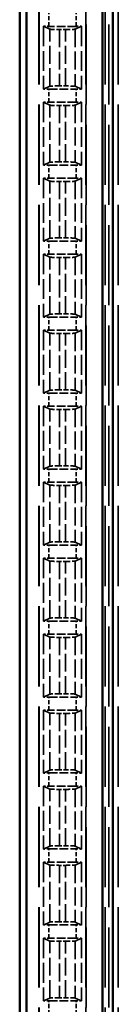
# Model space of a CAD drawing. Units: millimetres. Extents: x 1 to 840, y 1 to 593.
# Drawn here: x 237 to 242, y 298 to 350 of the extents above; entities that cross this region are included whole.
import ezdxf

# ---------------------------------------------------------------- set-up
doc = ezdxf.new("R2010")
doc.units = ezdxf.units.MM
doc.linetypes.add('DASHED', pattern=[0.2067, 0.1654, -0.0413])
for name, color, linetype, lineweight in [('Sichtbar (ISO)', 7, 'Continuous', 50), ('Verdeckt (ISO)', 5, 'DASHED', 35), ('Verdeckt schmal (ISO)', 5, 'DASHED', 35)]:
    doc.layers.add(name, color=color, linetype=linetype, lineweight=lineweight)

msp = doc.modelspace()

# ---------------------------------------------------------------- linework, layer by layer
at = {"layer": 'Sichtbar (ISO)'}
for p, q in [((236.5326167, 392.1744245), (236.5326167, 204.1733964)), ((236.886066, 209.5822373), (236.886066, 386.7655835)), ((240.886066, 211.4239104), (240.886066, 384.9239104)), ((241.4238898, 212.0651836), (241.4238898, 384.2826373)), ((241.4326167, 384.2739104), (241.4326167, 212.0739104))]:
    msp.add_line(p, q, dxfattribs=at)
at = {"layer": 'Verdeckt (ISO)', "ltscale": 25.580551}
for p, q in [((237.5326167, 382.7739104), (237.5326167, 213.5739104)), ((240.0326167, 213.5739104), (240.0326167, 382.7739104)), ((241.0326167, 382.7739104), (241.0326167, 213.5739104))]:
    msp.add_line(p, q, dxfattribs=at)
at = {"layer": 'Verdeckt (ISO)', "ltscale": 21.608227}
for p, q in [((237.7826167, 349.8898634), (238.1203277, 349.7332297)), ((239.4449056, 349.7332297), (239.7826167, 349.8898634)), ((238.1203277, 346.7395912), (237.7826167, 346.5829575)), ((239.7826167, 346.5829575), (239.4449056, 346.7395912)), ((237.7826167, 345.8848634), (238.1203277, 345.7282297)), ((239.4449056, 345.7282297), (239.7826167, 345.8848634)), ((238.1203277, 342.7345912), (237.7826167, 342.5779575)), ((239.7826167, 342.5779575), (239.4449056, 342.7345912)), ((237.7826167, 341.8798634), (238.1203277, 341.7232297)), ((239.4449056, 341.7232297), (239.7826167, 341.8798634)), ((238.1203277, 338.7295912), (237.7826167, 338.5729575)), ((239.7826167, 338.5729575), (239.4449056, 338.7295912)), ((237.7826167, 337.8748634), (238.1203277, 337.7182297)), ((239.4449056, 337.7182297), (239.7826167, 337.8748634)), ((238.1203277, 334.7245912), (237.7826167, 334.5679575)), ((239.7826167, 334.5679575), (239.4449056, 334.7245912)), ((237.7826167, 333.8698634), (238.1203277, 333.7132297)), ((239.4449056, 333.7132297), (239.7826167, 333.8698634)), ((238.1203277, 330.7195912), (237.7826167, 330.5629575)), ((239.7826167, 330.5629575), (239.4449056, 330.7195912)), ((237.7826167, 329.8648634), (238.1203277, 329.7082297)), ((239.4449056, 329.7082297), (239.7826167, 329.8648634)), ((238.1203277, 326.7145912), (237.7826167, 326.5579575)), ((239.7826167, 326.5579575), (239.4449056, 326.7145912)), ((237.7826167, 325.8598634), (238.1203277, 325.7032297)), ((239.4449056, 325.7032297), (239.7826167, 325.8598634)), ((238.1203277, 322.7095912), (237.7826167, 322.5529575)), ((239.7826167, 322.5529575), (239.4449056, 322.7095912)), ((237.7826167, 321.8548634), (238.1203277, 321.6982297)), ((239.4449056, 321.6982297), (239.7826167, 321.8548634)), ((238.1203277, 318.7045912), (237.7826167, 318.5479575)), ((239.7826167, 318.5479575), (239.4449056, 318.7045912)), ((237.7826167, 317.8498634), (238.1203277, 317.6932297)), ((239.4449056, 317.6932297), (239.7826167, 317.8498634)), ((238.1203277, 314.6995912), (237.7826167, 314.5429575)), ((239.7826167, 314.5429575), (239.4449056, 314.6995912)), ((237.7826167, 313.8448634), (238.1203277, 313.6882297)), ((239.4449056, 313.6882297), (239.7826167, 313.8448634)), ((238.1203277, 310.6945912), (237.7826167, 310.5379575)), ((239.7826167, 310.5379575), (239.4449056, 310.6945912)), ((237.7826167, 309.8398634), (238.1203277, 309.6832297)), ((239.4449056, 309.6832297), (239.7826167, 309.8398634)), ((238.1203277, 306.6895912), (237.7826167, 306.5329575)), ((239.7826167, 306.5329575), (239.4449056, 306.6895912)), ((237.7826167, 305.8348634), (238.1203277, 305.6782297)), ((239.4449056, 305.6782297), (239.7826167, 305.8348634)), ((238.1203277, 302.6845912), (237.7826167, 302.5279575)), ((239.7826167, 302.5279575), (239.4449056, 302.6845912)), ((237.7826167, 301.8298634), (238.1203277, 301.6732297)), ((239.4449056, 301.6732297), (239.7826167, 301.8298634)), ((238.1203277, 298.6795912), (237.7826167, 298.5229575)), ((239.7826167, 298.5229575), (239.4449056, 298.6795912))]:
    msp.add_line(p, q, dxfattribs=at)
at = {"layer": 'Verdeckt (ISO)', "ltscale": 6.298553}
for p, q in [((237.7826167, 349.8898634), (237.7826167, 346.5829575)), ((239.7826167, 349.8898634), (239.7826167, 346.5829575)), ((237.7826167, 345.8848634), (237.7826167, 342.5779575)), ((239.7826167, 345.8848634), (239.7826167, 342.5779575)), ((237.7826167, 341.8798634), (237.7826167, 338.5729575)), ((239.7826167, 341.8798634), (239.7826167, 338.5729575)), ((237.7826167, 337.8748634), (237.7826167, 334.5679575)), ((239.7826167, 337.8748634), (239.7826167, 334.5679575)), ((237.7826167, 333.8698634), (237.7826167, 330.5629575)), ((239.7826167, 333.8698634), (239.7826167, 330.5629575)), ((237.7826167, 329.8648634), (237.7826167, 326.5579575)), ((239.7826167, 329.8648634), (239.7826167, 326.5579575)), ((237.7826167, 325.8598634), (237.7826167, 322.5529575)), ((239.7826167, 325.8598634), (239.7826167, 322.5529575)), ((237.7826167, 321.8548634), (237.7826167, 318.5479575)), ((239.7826167, 321.8548634), (239.7826167, 318.5479575)), ((237.7826167, 317.8498634), (237.7826167, 314.5429575)), ((239.7826167, 317.8498634), (239.7826167, 314.5429575)), ((237.7826167, 313.8448634), (237.7826167, 310.5379575)), ((239.7826167, 313.8448634), (239.7826167, 310.5379575)), ((237.7826167, 309.8398634), (237.7826167, 306.5329575)), ((239.7826167, 309.8398634), (239.7826167, 306.5329575)), ((237.7826167, 305.8348634), (237.7826167, 302.5279575)), ((239.7826167, 305.8348634), (239.7826167, 302.5279575)), ((237.7826167, 301.8298634), (237.7826167, 298.5229575)), ((239.7826167, 301.8298634), (239.7826167, 298.5229575))]:
    msp.add_line(p, q, dxfattribs=at)
at = {"layer": 'Verdeckt (ISO)', "ltscale": 2.767113}
for p, q in [((239.5090351, 349.8889104), (238.0561983, 349.8889104)), ((238.0561983, 346.5839104), (239.5090351, 346.5839104)), ((239.5090351, 345.8839104), (238.0561983, 345.8839104)), ((238.0561983, 342.5789104), (239.5090351, 342.5789104)), ((239.5090351, 341.8789104), (238.0561983, 341.8789104)), ((238.0561983, 338.5739104), (239.5090351, 338.5739104)), ((239.5090351, 337.8739104), (238.0561983, 337.8739104)), ((238.0561983, 334.5689104), (239.5090351, 334.5689104)), ((239.5090351, 333.8689104), (238.0561983, 333.8689104)), ((238.0561983, 330.5639104), (239.5090351, 330.5639104)), ((239.5090351, 329.8639104), (238.0561983, 329.8639104)), ((238.0561983, 326.5589104), (239.5090351, 326.5589104)), ((239.5090351, 325.8589104), (238.0561983, 325.8589104)), ((238.0561983, 322.5539104), (239.5090351, 322.5539104)), ((239.5090351, 321.8539104), (238.0561983, 321.8539104)), ((238.0561983, 318.5489104), (239.5090351, 318.5489104)), ((239.5090351, 317.8489104), (238.0561983, 317.8489104)), ((238.0561983, 314.5439104), (239.5090351, 314.5439104)), ((239.5090351, 313.8439104), (238.0561983, 313.8439104)), ((238.0561983, 310.5389104), (239.5090351, 310.5389104)), ((239.5090351, 309.8389104), (238.0561983, 309.8389104)), ((238.0561983, 306.5339104), (239.5090351, 306.5339104)), ((239.5090351, 305.8339104), (238.0561983, 305.8339104)), ((238.0561983, 302.5289104), (239.5090351, 302.5289104)), ((239.5090351, 301.8289104), (238.0561983, 301.8289104)), ((238.0561983, 298.5239104), (239.5090351, 298.5239104))]:
    msp.add_line(p, q, dxfattribs=at)
at = {"layer": 'Verdeckt (ISO)', "ltscale": 0.618728}
for p, q in [((238.6201689, 349.7275299), (238.9450645, 349.7275299)), ((238.9450645, 346.7452909), (238.6201689, 346.7452909)), ((238.6201689, 345.7225299), (238.9450645, 345.7225299)), ((238.9450645, 342.7402909), (238.6201689, 342.7402909)), ((238.6201689, 341.7175299), (238.9450645, 341.7175299)), ((238.9450645, 338.7352909), (238.6201689, 338.7352909)), ((238.6201689, 337.7125299), (238.9450645, 337.7125299)), ((238.9450645, 334.7302909), (238.6201689, 334.7302909)), ((238.6201689, 333.7075299), (238.9450645, 333.7075299)), ((238.9450645, 330.7252909), (238.6201689, 330.7252909)), ((238.6201689, 329.7025299), (238.9450645, 329.7025299)), ((238.9450645, 326.7202909), (238.6201689, 326.7202909)), ((238.6201689, 325.6975299), (238.9450645, 325.6975299)), ((238.9450645, 322.7152909), (238.6201689, 322.7152909)), ((238.6201689, 321.6925299), (238.9450645, 321.6925299)), ((238.9450645, 318.7102909), (238.6201689, 318.7102909)), ((238.6201689, 317.6875299), (238.9450645, 317.6875299)), ((238.9450645, 314.7052909), (238.6201689, 314.7052909)), ((238.6201689, 313.6825299), (238.9450645, 313.6825299)), ((238.9450645, 310.7002909), (238.6201689, 310.7002909)), ((238.6201689, 309.6775299), (238.9450645, 309.6775299)), ((238.9450645, 306.6952909), (238.6201689, 306.6952909)), ((238.6201689, 305.6725299), (238.9450645, 305.6725299)), ((238.9450645, 302.6902909), (238.6201689, 302.6902909)), ((238.6201689, 301.6675299), (238.9450645, 301.6675299)), ((238.9450645, 298.6852909), (238.6201689, 298.6852909))]:
    msp.add_line(p, q, dxfattribs=at)
at = {"layer": 'Verdeckt (ISO)', "ltscale": 0.551286}
for centre, major_axis, start_param, end_param in [((238.0561983, 349.8947575), (-0.5, 0), 0.9918250428, 1.5707963268), ((239.5090351, 349.8947575), (-0.5, 0), 1.5707963268, 2.1497676108), ((238.0561983, 346.5780633), (-0.5, 0), 4.7123889804, 5.2913602644), ((239.5090351, 346.5780633), (-0.5, 0), 4.1334176964, 4.7123889804), ((238.0561983, 345.8897575), (-0.5, 0), 0.9918250428, 1.5707963268), ((239.5090351, 345.8897575), (-0.5, 0), 1.5707963268, 2.1497676108), ((238.0561983, 342.5730633), (-0.5, 0), 4.7123889804, 5.2913602644), ((239.5090351, 342.5730633), (-0.5, 0), 4.1334176964, 4.7123889804), ((238.0561983, 341.8847575), (-0.5, 0), 0.9918250428, 1.5707963268), ((239.5090351, 341.8847575), (-0.5, 0), 1.5707963268, 2.1497676108), ((238.0561983, 338.5680633), (-0.5, 0), 4.7123889804, 5.2913602644), ((239.5090351, 338.5680633), (-0.5, 0), 4.1334176964, 4.7123889804), ((238.0561983, 337.8797575), (-0.5, 0), 0.9918250428, 1.5707963268), ((239.5090351, 337.8797575), (-0.5, 0), 1.5707963268, 2.1497676108), ((238.0561983, 334.5630633), (-0.5, 0), 4.7123889804, 5.2913602644), ((239.5090351, 334.5630633), (-0.5, 0), 4.1334176964, 4.7123889804), ((238.0561983, 333.8747575), (-0.5, 0), 0.9918250428, 1.5707963268), ((239.5090351, 333.8747575), (-0.5, 0), 1.5707963268, 2.1497676108), ((238.0561983, 330.5580633), (-0.5, 0), 4.7123889804, 5.2913602644), ((239.5090351, 330.5580633), (-0.5, 0), 4.1334176964, 4.7123889804), ((238.0561983, 329.8697575), (-0.5, 0), 0.9918250428, 1.5707963268), ((239.5090351, 329.8697575), (-0.5, 0), 1.5707963268, 2.1497676108), ((238.0561983, 326.5530633), (-0.5, 0), 4.7123889804, 5.2913602644), ((239.5090351, 326.5530633), (-0.5, 0), 4.1334176964, 4.7123889804), ((238.0561983, 325.8647575), (-0.5, 0), 0.9918250428, 1.5707963268), ((239.5090351, 325.8647575), (-0.5, 0), 1.5707963268, 2.1497676108), ((238.0561983, 322.5480633), (-0.5, 0), 4.7123889804, 5.2913602644), ((239.5090351, 322.5480633), (-0.5, 0), 4.1334176964, 4.7123889804), ((238.0561983, 321.8597575), (-0.5, 0), 0.9918250428, 1.5707963268), ((239.5090351, 321.8597575), (-0.5, 0), 1.5707963268, 2.1497676108), ((238.0561983, 318.5430633), (-0.5, 0), 4.7123889804, 5.2913602644), ((239.5090351, 318.5430633), (-0.5, 0), 4.1334176964, 4.7123889804), ((238.0561983, 317.8547575), (-0.5, 0), 0.9918250428, 1.5707963268), ((239.5090351, 317.8547575), (-0.5, 0), 1.5707963268, 2.1497676108), ((238.0561983, 314.5380633), (-0.5, 0), 4.7123889804, 5.2913602644), ((239.5090351, 314.5380633), (-0.5, 0), 4.1334176964, 4.7123889804), ((238.0561983, 313.8497575), (-0.5, 0), 0.9918250428, 1.5707963268), ((239.5090351, 313.8497575), (-0.5, 0), 1.5707963268, 2.1497676108), ((238.0561983, 310.5330633), (-0.5, 0), 4.7123889804, 5.2913602644), ((239.5090351, 310.5330633), (-0.5, 0), 4.1334176964, 4.7123889804), ((238.0561983, 309.8447575), (-0.5, 0), 0.9918250428, 1.5707963268), ((239.5090351, 309.8447575), (-0.5, 0), 1.5707963268, 2.1497676108), ((238.0561983, 306.5280633), (-0.5, 0), 4.7123889804, 5.2913602644), ((239.5090351, 306.5280633), (-0.5, 0), 4.1334176964, 4.7123889804), ((238.0561983, 305.8397575), (-0.5, 0), 0.9918250428, 1.5707963268), ((239.5090351, 305.8397575), (-0.5, 0), 1.5707963268, 2.1497676108), ((238.0561983, 302.5230633), (-0.5, 0), 4.7123889804, 5.2913602644), ((239.5090351, 302.5230633), (-0.5, 0), 4.1334176964, 4.7123889804), ((238.0561983, 301.8347575), (-0.5, 0), 0.9918250428, 1.5707963268), ((239.5090351, 301.8347575), (-0.5, 0), 1.5707963268, 2.1497676108), ((238.0561983, 298.5180633), (0.5, 0), 1.5707963268, 2.1497676108), ((239.5090351, 298.5180633), (0.5, 0), 0.9918250428, 1.5707963268)]:
    msp.add_ellipse(centre, major_axis=major_axis, ratio=0.011694239, start_param=start_param, end_param=end_param, dxfattribs=at)
at = {"layer": 'Verdeckt (ISO)', "ltscale": 1.471888}
for centre, major_axis, start_param, end_param in [((238.6201689, 349.733377), (0.5, 0), 3.1668007537, 4.7123889804), ((238.9450645, 349.733377), (0.5, 0), 4.7123889804, 6.2579772129), ((238.6201689, 346.7394438), (-0.5, 0), 4.7123889804, 6.2579772071), ((238.9450645, 346.7394438), (-0.5, 0), 3.1668007479, 4.7123889804), ((238.6201689, 345.728377), (0.5, 0), 3.1668007537, 4.7123889804), ((238.9450645, 345.728377), (0.5, 0), 4.7123889804, 6.2579772129), ((238.6201689, 342.7344438), (-0.5, 0), 4.7123889804, 6.2579772071), ((238.9450645, 342.7344438), (-0.5, 0), 3.1668007479, 4.7123889804), ((238.6201689, 341.723377), (0.5, 0), 3.1668007537, 4.7123889804), ((238.9450645, 341.723377), (0.5, 0), 4.7123889804, 6.2579772129), ((238.6201689, 338.7294438), (-0.5, 0), 4.7123889804, 6.2579772071), ((238.9450645, 338.7294438), (-0.5, 0), 3.1668007479, 4.7123889804), ((238.6201689, 337.718377), (0.5, 0), 3.1668007537, 4.7123889804), ((238.9450645, 337.718377), (0.5, 0), 4.7123889804, 6.2579772129), ((238.6201689, 334.7244438), (-0.5, 0), 4.7123889804, 6.2579772071), ((238.9450645, 334.7244438), (-0.5, 0), 3.1668007479, 4.7123889804), ((238.6201689, 333.713377), (0.5, 0), 3.1668007537, 4.7123889804), ((238.9450645, 333.713377), (0.5, 0), 4.7123889804, 6.2579772129), ((238.6201689, 330.7194438), (-0.5, 0), 4.7123889804, 6.2579772071), ((238.9450645, 330.7194438), (-0.5, 0), 3.1668007479, 4.7123889804), ((238.6201689, 329.708377), (0.5, 0), 3.1668007537, 4.7123889804), ((238.9450645, 329.708377), (0.5, 0), 4.7123889804, 6.2579772129), ((238.6201689, 326.7144438), (-0.5, 0), 4.7123889804, 6.2579772071), ((238.9450645, 326.7144438), (-0.5, 0), 3.1668007479, 4.7123889804), ((238.6201689, 325.703377), (0.5, 0), 3.1668007537, 4.7123889804), ((238.9450645, 325.703377), (0.5, 0), 4.7123889804, 6.2579772129), ((238.6201689, 322.7094438), (-0.5, 0), 4.7123889804, 6.2579772071), ((238.9450645, 322.7094438), (-0.5, 0), 3.1668007479, 4.7123889804), ((238.6201689, 321.698377), (0.5, 0), 3.1668007537, 4.7123889804), ((238.9450645, 321.698377), (0.5, 0), 4.7123889804, 6.2579772129), ((238.6201689, 318.7044438), (-0.5, 0), 4.7123889804, 6.2579772071), ((238.9450645, 318.7044438), (-0.5, 0), 3.1668007478, 4.7123889804), ((238.6201689, 317.693377), (0.5, 0), 3.1668007537, 4.7123889804), ((238.9450645, 317.693377), (0.5, 0), 4.7123889804, 6.2579772129), ((238.6201689, 314.6994438), (-0.5, 0), 4.7123889804, 6.2579772071), ((238.9450645, 314.6994438), (-0.5, 0), 3.1668007478, 4.7123889804), ((238.6201689, 313.688377), (0.5, 0), 3.1668007537, 4.7123889804), ((238.9450645, 313.688377), (0.5, 0), 4.7123889804, 6.2579772129), ((238.6201689, 310.6944438), (-0.5, 0), 4.7123889804, 6.2579772071), ((238.9450645, 310.6944438), (-0.5, 0), 3.1668007478, 4.7123889804), ((238.6201689, 309.683377), (0.5, 0), 3.1668007537, 4.7123889804), ((238.9450645, 309.683377), (0.5, 0), 4.7123889804, 6.2579772129), ((238.6201689, 306.6894438), (-0.5, 0), 4.7123889804, 6.2579772071), ((238.9450645, 306.6894438), (-0.5, 0), 3.1668007478, 4.7123889804), ((238.6201689, 305.678377), (0.5, 0), 3.1668007537, 4.7123889804), ((238.9450645, 305.678377), (0.5, 0), 4.7123889804, 6.2579772129), ((238.6201689, 302.6844438), (-0.5, 0), 4.7123889804, 6.2579772071), ((238.9450645, 302.6844438), (-0.5, 0), 3.1668007478, 4.7123889804), ((238.6201689, 301.673377), (0.5, 0), 3.1668007537, 4.7123889804), ((238.9450645, 301.673377), (0.5, 0), 4.7123889804, 6.2579772129), ((238.6201689, 298.6794438), (-0.5, 0), 4.7123889804, 6.2579772071), ((238.9450645, 298.6794438), (-0.5, 0), 3.1668007478, 4.7123889804)]:
    msp.add_ellipse(centre, major_axis=major_axis, ratio=0.011694239, start_param=start_param, end_param=end_param, dxfattribs=at)
at = {"layer": 'Verdeckt schmal (ISO)', "ltscale": 25.580551}
for p, q in [((237.5562173, 382.7739104), (237.5562173, 213.5739104)), ((240.0090161, 382.7739104), (240.0090161, 213.5739104)), ((241.217649, 213.5739104), (241.217649, 382.7739104)), ((241.7176368, 382.7739104), (241.7176368, 213.5739104))]:
    msp.add_line(p, q, dxfattribs=at)
at = {"layer": 'Verdeckt schmal (ISO)', "ltscale": 1.333188}
for p, q in [((238.0561983, 349.8889104), (238.0561983, 350.5889104)), ((239.5090351, 349.8889104), (239.5090351, 350.5889104)), ((238.0561983, 345.8839104), (238.0561983, 346.5839104)), ((239.5090351, 345.8839104), (239.5090351, 346.5839104)), ((238.0561983, 341.8789104), (238.0561983, 342.5789104)), ((239.5090351, 341.8789104), (239.5090351, 342.5789104)), ((238.0561983, 337.8739104), (238.0561983, 338.5739104)), ((239.5090351, 337.8739104), (239.5090351, 338.5739104)), ((238.0561983, 333.8689104), (238.0561983, 334.5689104)), ((239.5090351, 333.8689104), (239.5090351, 334.5689104)), ((238.0561983, 329.8639104), (238.0561983, 330.5639104)), ((239.5090351, 329.8639104), (239.5090351, 330.5639104)), ((238.0561983, 325.8589104), (238.0561983, 326.5589104)), ((239.5090351, 325.8589104), (239.5090351, 326.5589104)), ((238.0561983, 321.8539104), (238.0561983, 322.5539104)), ((239.5090351, 321.8539104), (239.5090351, 322.5539104)), ((238.0561983, 317.8489104), (238.0561983, 318.5489104)), ((239.5090351, 317.8489104), (239.5090351, 318.5489104)), ((238.0561983, 313.8439104), (238.0561983, 314.5439104)), ((239.5090351, 313.8439104), (239.5090351, 314.5439104)), ((238.0561983, 309.8389104), (238.0561983, 310.5389104)), ((239.5090351, 309.8389104), (239.5090351, 310.5389104)), ((238.0561983, 305.8339104), (238.0561983, 306.5339104)), ((239.5090351, 305.8339104), (239.5090351, 306.5339104)), ((238.0561983, 301.8289104), (238.0561983, 302.5289104)), ((239.5090351, 301.8289104), (239.5090351, 302.5289104)), ((238.0561983, 297.8239104), (238.0561983, 298.5239104)), ((239.5090351, 297.8239104), (239.5090351, 298.5239104))]:
    msp.add_line(p, q, dxfattribs=at)
at = {"layer": 'Verdeckt schmal (ISO)', "ltscale": 5.701873}
for p, q in [((238.1203277, 346.7395912), (238.1203277, 349.7332297)), ((239.4449056, 349.7332297), (239.4449056, 346.7395912)), ((238.1203277, 342.7345912), (238.1203277, 345.7282297)), ((239.4449056, 345.7282297), (239.4449056, 342.7345912)), ((238.1203277, 338.7295912), (238.1203277, 341.7232297)), ((239.4449056, 341.7232297), (239.4449056, 338.7295912)), ((238.1203277, 334.7245912), (238.1203277, 337.7182297)), ((239.4449056, 337.7182297), (239.4449056, 334.7245912)), ((238.1203277, 330.7195912), (238.1203277, 333.7132297)), ((239.4449056, 333.7132297), (239.4449056, 330.7195912)), ((238.1203277, 326.7145912), (238.1203277, 329.7082297)), ((239.4449056, 329.7082297), (239.4449056, 326.7145912)), ((238.1203277, 322.7095912), (238.1203277, 325.7032297)), ((239.4449056, 325.7032297), (239.4449056, 322.7095912)), ((238.1203277, 318.7045912), (238.1203277, 321.6982297)), ((239.4449056, 321.6982297), (239.4449056, 318.7045912)), ((238.1203277, 314.6995912), (238.1203277, 317.6932297)), ((239.4449056, 317.6932297), (239.4449056, 314.6995912)), ((238.1203277, 310.6945912), (238.1203277, 313.6882297)), ((239.4449056, 313.6882297), (239.4449056, 310.6945912)), ((238.1203277, 306.6895912), (238.1203277, 309.6832297)), ((239.4449056, 309.6832297), (239.4449056, 306.6895912)), ((238.1203277, 302.6845912), (238.1203277, 305.6782297)), ((239.4449056, 305.6782297), (239.4449056, 302.6845912)), ((238.1203277, 298.6795912), (238.1203277, 301.6732297)), ((239.4449056, 301.6732297), (239.4449056, 298.6795912))]:
    msp.add_line(p, q, dxfattribs=at)
at = {"layer": 'Verdeckt schmal (ISO)', "ltscale": 5.680161}
for p, q in [((238.6201689, 349.7275299), (238.6201689, 346.7452909)), ((238.9450645, 346.7452909), (238.9450645, 349.7275299)), ((238.6201689, 345.7225299), (238.6201689, 342.7402909)), ((238.9450645, 342.7402909), (238.9450645, 345.7225299)), ((238.6201689, 341.7175299), (238.6201689, 338.7352909)), ((238.9450645, 338.7352909), (238.9450645, 341.7175299)), ((238.6201689, 337.7125299), (238.6201689, 334.7302909)), ((238.9450645, 334.7302909), (238.9450645, 337.7125299)), ((238.6201689, 333.7075299), (238.6201689, 330.7252909)), ((238.9450645, 330.7252909), (238.9450645, 333.7075299)), ((238.6201689, 329.7025299), (238.6201689, 326.7202909)), ((238.9450645, 326.7202909), (238.9450645, 329.7025299)), ((238.6201689, 325.6975299), (238.6201689, 322.7152909)), ((238.9450645, 322.7152909), (238.9450645, 325.6975299)), ((238.6201689, 321.6925299), (238.6201689, 318.7102909)), ((238.9450645, 318.7102909), (238.9450645, 321.6925299)), ((238.6201689, 317.6875299), (238.6201689, 314.7052909)), ((238.9450645, 314.7052909), (238.9450645, 317.6875299)), ((238.6201689, 313.6825299), (238.6201689, 310.7002909)), ((238.9450645, 310.7002909), (238.9450645, 313.6825299)), ((238.6201689, 309.6775299), (238.6201689, 306.6952909)), ((238.9450645, 306.6952909), (238.9450645, 309.6775299)), ((238.6201689, 305.6725299), (238.6201689, 302.6902909)), ((238.9450645, 302.6902909), (238.9450645, 305.6725299)), ((238.6201689, 301.6675299), (238.6201689, 298.6852909)), ((238.9450645, 298.6852909), (238.9450645, 301.6675299))]:
    msp.add_line(p, q, dxfattribs=at)

doc.saveas('drawing.dxf')
